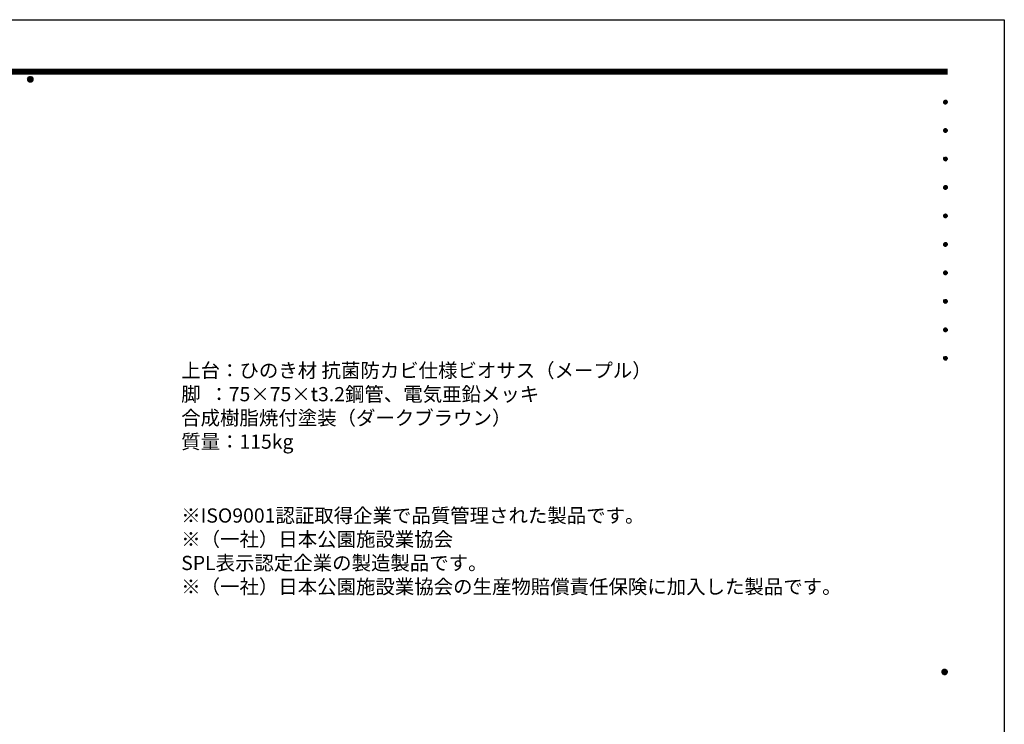
# Model space of a CAD drawing. Extents: x 6298 to 12598, y -502 to 3953.
# Drawn here: x 9486 to 12598, y 1726 to 3953 of the extents above; entities that cross this region are included whole.
import ezdxf
from ezdxf.enums import TextEntityAlignment as Align

# ---------------------------------------------------------------- set-up
doc = ezdxf.new("R2010")
doc.units = 0
doc.header["$LTSCALE"] = 4.5
doc.layers.get('0').update_dxf_attribs({"linetype": 'CONTINUOUS'})
doc.layers.get('DEFPOINTS').update_dxf_attribs({"linetype": 'CONTINUOUS'})
doc.layers.add('P_3TEXT', color=60, linetype='CONTINUOUS')
doc.layers.add('P_5DRAWFRAME', color=104, linetype='CONTINUOUS')
doc.styles.add('BIGFONT', font='simplex.shx', dxfattribs={"bigfont": 'bigfont.shx'})

# ---------------------------------------------------------------- blocks, each defined once
blk = doc.blocks.new('DFP3')
at = {"color": 0}
for p, q in [((21.5, 286.5999999999999), (408, 286.5999999999999)), ((21.5, 286.5500000000002), (408, 286.5500000000002)), ((21.5, 286.5), (408, 286.5)), ((21.5, 286.4499999999998), (408, 286.4499999999998)), ((21.5, 286.4000000000001), (408, 286.4000000000001)), ((408, 286.3499999999999), (21.5, 286.3499999999999)), ((21.5, 286.3000000000002), (408, 286.3000000000002)), ((408, 286.25), (21.5, 286.25)), ((21.5, 286.1999999999998), (408, 286.1999999999998)), ((408, 286.1500000000001), (21.5, 286.1500000000001)), ((21.5, 286.0999999999999), (408, 286.0999999999999)), ((21.5, 286.0500000000002), (408, 286.0500000000002)), ((21.5, 286), (408, 286)), ((21.5, 285.9499999999998), (408, 285.9499999999998)), ((21.5, 285.9000000000001), (408, 285.9000000000001)), ((21.5, 285.8499999999999), (408, 285.8499999999999)), ((21.5, 285.8000000000002), (408, 285.8000000000002)), ((21.5, 285.75), (408, 285.75)), ((21.5, 285.6999999999998), (408, 285.6999999999998)), ((408, 285.6500000000001), (21.5, 285.6500000000001)), ((21.5, 285.5999999999999), (408, 285.5999999999999)), ((214.1500001919297, 284.4000000000001), (214.7500001919296, 285)), ((214.1500001919297, 284.4000000000001), (214.7500001919296, 283.8000000000002)), ((214.1537481919296, 284.3330379999998), (214.8169621919295, 284.9962519999999)), ((214.1537481919296, 284.466962), (214.8169621919295, 283.8037479999998)), ((214.1547661919297, 284.475477), (214.6745231919298, 284.995234)), ((214.1547661919297, 284.3245230000002), (214.6745231919298, 283.8047660000002)), ((214.1637421919296, 284.2723209999999), (214.8776791919296, 284.9862579999999)), ((214.1637421919296, 284.5276789999998), (214.8776791919296, 283.8137419999998)), ((214.1729561919295, 284.5643770000001), (214.5856231919296, 284.9770440000002)), ((214.1787211919296, 284.2165890000001), (214.9334111919296, 284.9712789999999)), ((214.1787211919296, 284.5834110000001), (214.9334111919296, 283.8287209999999)), ((214.1979081919297, 284.1650650000001), (214.9849351919296, 284.952092)), ((214.1979081919297, 284.634935), (214.9849351919296, 283.8479080000002)), ((214.2208011919296, 284.117248), (215.0327521919297, 284.9291990000002)), ((214.2208011919296, 284.6827520000002), (215.0327521919297, 283.870801)), ((214.2210101919296, 284.6831419999999), (214.4668581919296, 284.9289899999999)), ((214.2470671919296, 284.072803), (215.0771971919297, 284.9029329999998)), ((214.2470671919296, 284.7271970000002), (215.0771971919297, 283.8970669999999)), ((214.2764861919296, 284.0315110000001), (215.1184891919296, 284.8735139999999)), ((214.2764861919296, 284.768489), (215.1184891919296, 283.9264859999998)), ((214.3089261919298, 283.9932399999998), (215.1567601919295, 284.8410739999999)), ((214.3089261919298, 284.8067599999999), (215.1567601919295, 283.9589259999998)), ((214.3443241919298, 284.8420719999999), (215.1920721919297, 283.9943240000002)), ((214.3443241919298, 283.9579279999998), (215.1920721919297, 284.8056759999999)), ((214.3826831919297, 284.8744240000001), (215.2244241919296, 284.0326829999999)), ((214.3826831919297, 283.9255760000001), (215.2244241919296, 284.7673169999998)), ((214.4240651919298, 284.9037520000002), (215.2537521919297, 284.0740649999998)), ((214.4240651919298, 283.896248), (215.2537521919297, 284.7259349999999)), ((214.4686061919295, 284.9299219999998), (215.2799221919298, 284.118606)), ((214.4686061919295, 283.8700779999999), (215.2799221919298, 284.6813940000002)), ((214.5165271919296, 284.9527120000002), (215.3027121919298, 284.1665269999999)), ((214.5165271919296, 283.8472879999999), (215.3027121919298, 284.6334729999999)), ((214.5681661919296, 284.9717839999998), (215.3217841919296, 284.2181660000001)), ((214.5681661919296, 283.8282159999999), (215.3217841919296, 284.5818340000001)), ((214.6240321919298, 284.9866280000001), (215.3366281919296, 284.2740319999998)), ((214.6240321919298, 283.8133720000001), (215.3366281919296, 284.5259679999999)), ((214.6849121919298, 284.996459), (215.3464591919295, 284.3349119999998)), ((214.6849121919298, 283.8035410000002), (215.3464591919295, 284.4650879999999)), ((214.7520851919297, 284.999996), (215.3499961919295, 284.4020850000002)), ((214.7520851919297, 283.8000040000002), (215.3499961919295, 284.397915)), ((214.8278661919297, 284.9949259999999), (215.3449261919296, 284.4778660000002)), ((214.8278661919297, 283.8050739999999), (215.3449261919296, 284.322134)), ((214.9172991919296, 284.9762040000001), (215.3262041919296, 284.5672989999998)), ((215.0376741919298, 284.926539), (215.2765391919296, 284.6876739999998)), ((214.1729561919295, 284.235623), (214.5856231919296, 283.822956)), ((214.2210101919296, 284.1168579999999), (214.4668581919296, 283.8710099999998)), ((214.9172991919296, 283.8237960000001), (215.3262041919296, 284.2327009999999)), ((215.0376741919298, 283.8734610000001), (215.2765391919296, 284.1123259999999)), ((407.1999999999999, 279.6500000000001), (407.6, 280.0500000000002)), ((407.1999999999999, 279.6500000000001), (407.6, 279.25)), ((407.205372, 279.5846620000002), (407.6653379999999, 280.0446280000001)), ((407.205372, 279.715338), (407.6653379999999, 279.2553720000001)), ((407.2077760000001, 279.728486), (407.5215140000001, 280.0422239999998)), ((407.2077760000001, 279.5715140000002), (407.5215140000001, 279.2577759999999)), ((407.2191469999999, 279.5277259999998), (407.7222740000001, 280.0308530000002)), ((407.2191469999999, 279.7722739999999), (407.7222740000001, 279.269147)), ((407.239277, 279.4771449999998), (407.772855, 280.0107229999999)), ((407.239277, 279.8228549999999), (407.772855, 279.2892769999999)), ((407.24734, 279.838761), (407.4112390000001, 280.0026600000001)), ((407.24734, 279.4612390000002), (407.4112390000001, 279.2973400000001)), ((407.2647109999999, 279.4318680000001), (407.818132, 279.9852890000002)), ((407.2647109999999, 279.8681320000001), (407.818132, 279.314711)), ((407.2948889999999, 279.3913360000001), (407.858664, 279.9551110000002)), ((407.2948889999999, 279.908664), (407.858664, 279.344889)), ((407.32955, 279.9447140000002), (407.8947140000001, 279.3795500000001)), ((407.32955, 279.355286), (407.8947140000001, 279.9204500000001)), ((407.36866, 279.9763149999999), (407.926315, 279.4186599999998)), ((407.36866, 279.3236849999998), (407.926315, 279.8813399999999)), ((407.412404, 280.0032810000002), (407.9532810000002, 279.4624039999999)), ((407.412404, 279.2967189999999), (407.9532810000002, 279.8375959999998)), ((407.4612370000001, 280.0251600000001), (407.9751600000001, 279.5112370000002)), ((407.4612370000001, 279.27484), (407.9751600000001, 279.788763)), ((407.5160219999999, 280.0410849999998), (407.991085, 279.566022)), ((407.5160219999999, 279.2589149999999), (407.991085, 279.7339780000002)), ((407.5784009999999, 280.0494159999998), (407.999416, 279.6284009999999)), ((407.5784009999999, 279.2505839999999), (407.999416, 279.6715989999998)), ((407.651911, 280.046617), (407.9966169999999, 279.7019110000001)), ((407.651911, 279.2533830000002), (407.9966169999999, 279.5980890000001)), ((407.7473799999999, 280.0218589999999), (407.9718589999999, 279.79738)), ((407.7473799999999, 279.2781409999998), (407.9718589999999, 279.5026200000002)), ((407.1999999999999, 273.6500000000001), (407.6, 274.0500000000002)), ((407.205372, 273.5846620000002), (407.6653379999999, 274.0446280000001)), ((407.2077760000001, 273.728486), (407.5215140000001, 274.0422239999998)), ((407.2191469999999, 273.5277259999998), (407.7222740000001, 274.0308530000002)), ((407.239277, 273.4771449999998), (407.772855, 274.0107229999999)), ((407.24734, 273.838761), (407.4112390000001, 274.0026600000001)), ((407.2647109999999, 273.4318680000001), (407.818132, 273.9852890000002)), ((407.2948889999999, 273.3913360000001), (407.858664, 273.9551110000002)), ((407.2948889999999, 273.908664), (407.858664, 273.344889)), ((407.32955, 273.9447140000002), (407.8947140000001, 273.3795500000001)), ((407.32955, 273.355286), (407.8947140000001, 273.9204500000001)), ((407.36866, 273.9763149999999), (407.926315, 273.4186599999998)), ((407.412404, 274.0032809999998), (407.9532810000002, 273.4624039999999)), ((407.4612370000001, 274.0251600000001), (407.9751600000001, 273.5112370000002)), ((407.5160219999999, 274.0410849999998), (407.991085, 273.566022)), ((407.5784009999999, 274.0494159999998), (407.999416, 273.6284009999999)), ((407.651911, 274.046617), (407.9966169999999, 273.7019110000001)), ((407.7473799999999, 274.0218589999999), (407.9718589999999, 273.79738)), ((407.1999999999999, 273.6500000000001), (407.6, 273.25)), ((407.205372, 273.715338), (407.6653379999999, 273.2553720000001)), ((407.2077760000001, 273.5715140000002), (407.5215140000001, 273.2577759999999)), ((407.2191469999999, 273.7722739999999), (407.7222740000001, 273.269147)), ((407.239277, 273.8228549999999), (407.772855, 273.2892769999999)), ((407.24734, 273.4612390000002), (407.4112390000001, 273.2973400000001)), ((407.2647109999999, 273.8681320000001), (407.818132, 273.314711)), ((407.36866, 273.3236849999998), (407.926315, 273.8813399999999)), ((407.412404, 273.2967189999999), (407.9532810000002, 273.8375959999998)), ((407.4612370000001, 273.27484), (407.9751600000001, 273.788763)), ((407.5160219999999, 273.2589149999999), (407.991085, 273.7339780000002)), ((407.5784009999999, 273.2505839999999), (407.999416, 273.6715989999998)), ((407.651911, 273.2533830000002), (407.9966169999999, 273.5980890000001)), ((407.7473799999999, 273.2781409999998), (407.9718589999999, 273.5026200000002)), ((407.1999999999999, 267.6500000000001), (407.6, 268.0500000000002)), ((407.205372, 267.5846620000002), (407.6653379999999, 268.0446280000001)), ((407.205372, 267.715338), (407.6653379999999, 267.2553720000001)), ((407.2077760000001, 267.728486), (407.5215140000001, 268.0422239999998)), ((407.2191469999999, 267.5277259999998), (407.7222740000001, 268.0308530000002)), ((407.2191469999999, 267.7722739999999), (407.7222740000001, 267.269147)), ((407.239277, 267.4771449999998), (407.772855, 268.0107229999999)), ((407.239277, 267.8228549999999), (407.772855, 267.2892769999999)), ((407.24734, 267.838761), (407.4112390000001, 268.0026600000001)), ((407.2647109999999, 267.4318680000001), (407.818132, 267.9852890000002)), ((407.2647109999999, 267.8681320000001), (407.818132, 267.314711)), ((407.2948889999999, 267.3913360000001), (407.858664, 267.9551110000002)), ((407.2948889999999, 267.908664), (407.858664, 267.344889)), ((407.32955, 267.9447140000002), (407.8947140000001, 267.3795500000001)), ((407.32955, 267.355286), (407.8947140000001, 267.9204500000001)), ((407.36866, 267.9763149999999), (407.926315, 267.4186599999998)), ((407.36866, 267.3236849999998), (407.926315, 267.8813399999999)), ((407.412404, 268.0032809999998), (407.9532810000002, 267.4624039999999)), ((407.412404, 267.2967189999999), (407.9532810000002, 267.8375959999998)), ((407.4612370000001, 268.0251600000001), (407.9751600000001, 267.5112370000002)), ((407.4612370000001, 267.27484), (407.9751600000001, 267.788763)), ((407.5160219999999, 268.0410849999998), (407.991085, 267.566022)), ((407.5160219999999, 267.2589149999999), (407.991085, 267.7339780000002)), ((407.5784009999999, 268.0494159999998), (407.999416, 267.6284009999999)), ((407.5784009999999, 267.2505839999999), (407.999416, 267.6715989999998)), ((407.651911, 268.046617), (407.9966169999999, 267.7019110000001)), ((407.7473799999999, 268.0218589999999), (407.9718589999999, 267.79738)), ((407.1999999999999, 267.6500000000001), (407.6, 267.25)), ((407.2077760000001, 267.5715140000002), (407.5215140000001, 267.2577759999999)), ((407.24734, 267.4612390000002), (407.4112390000001, 267.2973400000001)), ((407.651911, 267.2533830000002), (407.9966169999999, 267.5980890000001)), ((407.7473799999999, 267.2781409999998), (407.9718589999999, 267.5026200000002)), ((407.1999999999999, 261.6500000000001), (407.6, 262.0500000000002)), ((407.1999999999999, 261.6500000000001), (407.6, 261.25)), ((407.205372, 261.5846620000002), (407.6653379999999, 262.0446280000001)), ((407.205372, 261.715338), (407.6653379999999, 261.2553720000001)), ((407.2077760000001, 261.728486), (407.5215140000001, 262.0422239999998)), ((407.2077760000001, 261.5715140000002), (407.5215140000001, 261.2577759999999)), ((407.2191469999999, 261.5277259999998), (407.7222740000001, 262.0308530000002)), ((407.2191469999999, 261.7722739999999), (407.7222740000001, 261.269147)), ((407.239277, 261.4771449999998), (407.772855, 262.0107229999999)), ((407.239277, 261.8228549999999), (407.772855, 261.2892769999999)), ((407.24734, 261.838761), (407.4112390000001, 262.0026600000001)), ((407.24734, 261.4612390000002), (407.4112390000001, 261.2973400000001)), ((407.2647109999999, 261.4318680000001), (407.818132, 261.9852890000002)), ((407.2647109999999, 261.8681320000001), (407.818132, 261.314711)), ((407.2948889999999, 261.3913360000001), (407.858664, 261.9551110000002)), ((407.2948889999999, 261.908664), (407.858664, 261.344889)), ((407.32955, 261.9447140000002), (407.8947140000001, 261.3795500000001)), ((407.32955, 261.355286), (407.8947140000001, 261.9204500000001)), ((407.36866, 261.9763149999999), (407.926315, 261.4186599999998)), ((407.36866, 261.3236849999998), (407.926315, 261.8813399999999)), ((407.412404, 262.0032809999998), (407.9532810000002, 261.4624039999999)), ((407.412404, 261.2967189999999), (407.9532810000002, 261.8375959999998)), ((407.4612370000001, 262.0251600000001), (407.9751600000001, 261.5112370000002)), ((407.4612370000001, 261.27484), (407.9751600000001, 261.788763)), ((407.5160219999999, 262.0410849999998), (407.991085, 261.566022)), ((407.5160219999999, 261.2589149999999), (407.991085, 261.7339780000002)), ((407.5784009999999, 262.0494159999998), (407.999416, 261.6284009999999)), ((407.5784009999999, 261.2505839999999), (407.999416, 261.6715989999998)), ((407.651911, 262.046617), (407.9966169999999, 261.7019110000001)), ((407.651911, 261.2533830000002), (407.9966169999999, 261.5980890000001)), ((407.7473799999999, 262.0218589999999), (407.9718589999999, 261.79738)), ((407.7473799999999, 261.2781409999998), (407.9718589999999, 261.5026200000002)), ((407.1999999999999, 255.6500000000001), (407.6, 256.0500000000002)), ((407.1999999999999, 255.6500000000001), (407.6, 255.25)), ((407.205372, 255.5846620000002), (407.6653379999999, 256.0446280000001)), ((407.205372, 255.715338), (407.6653379999999, 255.2553720000001)), ((407.2077760000001, 255.728486), (407.5215140000001, 256.0422239999998)), ((407.2077760000001, 255.5715140000002), (407.5215140000001, 255.2577759999999)), ((407.2191469999999, 255.5277259999998), (407.7222740000001, 256.0308530000002)), ((407.2191469999999, 255.7722739999999), (407.7222740000001, 255.269147)), ((407.239277, 255.4771449999998), (407.772855, 256.0107229999999)), ((407.239277, 255.8228549999999), (407.772855, 255.2892769999999)), ((407.24734, 255.838761), (407.4112390000001, 256.0026600000001)), ((407.24734, 255.4612390000002), (407.4112390000001, 255.2973400000001)), ((407.2647109999999, 255.4318680000001), (407.818132, 255.9852890000002)), ((407.2647109999999, 255.8681320000001), (407.818132, 255.314711)), ((407.2948889999999, 255.3913360000001), (407.858664, 255.9551110000002)), ((407.2948889999999, 255.908664), (407.858664, 255.344889)), ((407.32955, 255.9447140000002), (407.8947140000001, 255.3795500000001)), ((407.32955, 255.355286), (407.8947140000001, 255.9204500000001)), ((407.36866, 255.9763149999999), (407.926315, 255.4186599999998)), ((407.36866, 255.3236849999998), (407.926315, 255.8813399999999)), ((407.412404, 256.0032809999998), (407.9532810000002, 255.4624039999999)), ((407.412404, 255.2967189999999), (407.9532810000002, 255.8375959999998)), ((407.4612370000001, 256.0251600000001), (407.9751600000001, 255.5112370000002)), ((407.4612370000001, 255.27484), (407.9751600000001, 255.788763)), ((407.5160219999999, 256.0410849999998), (407.991085, 255.566022)), ((407.5160219999999, 255.2589149999999), (407.991085, 255.7339780000002)), ((407.5784009999999, 256.0494159999998), (407.999416, 255.6284009999999)), ((407.5784009999999, 255.2505839999999), (407.999416, 255.6715989999998)), ((407.651911, 256.046617), (407.9966169999999, 255.7019110000001)), ((407.651911, 255.2533830000002), (407.9966169999999, 255.5980890000001)), ((407.7473799999999, 256.0218589999999), (407.9718589999999, 255.79738)), ((407.7473799999999, 255.2781409999998), (407.9718589999999, 255.5026200000002)), ((407.1999999999999, 249.6500000000001), (407.6, 250.0500000000002)), ((407.1999999999999, 249.6500000000001), (407.6, 249.25)), ((407.205372, 249.5846620000002), (407.6653379999999, 250.0446280000001)), ((407.205372, 249.715338), (407.6653379999999, 249.2553720000001)), ((407.2077760000001, 249.728486), (407.5215140000001, 250.0422239999998)), ((407.2077760000001, 249.5715140000002), (407.5215140000001, 249.2577759999999)), ((407.2191469999999, 249.5277259999998), (407.7222740000001, 250.0308530000002)), ((407.2191469999999, 249.7722739999999), (407.7222740000001, 249.269147)), ((407.239277, 249.4771449999998), (407.772855, 250.0107229999999)), ((407.239277, 249.8228549999999), (407.772855, 249.2892769999999)), ((407.24734, 249.838761), (407.4112390000001, 250.0026600000001)), ((407.24734, 249.4612390000002), (407.4112390000001, 249.2973400000001)), ((407.2647109999999, 249.4318680000001), (407.818132, 249.9852890000002)), ((407.2647109999999, 249.8681320000001), (407.818132, 249.314711)), ((407.2948889999999, 249.3913360000001), (407.858664, 249.9551110000002)), ((407.2948889999999, 249.908664), (407.858664, 249.344889)), ((407.32955, 249.9447140000002), (407.8947140000001, 249.3795500000001)), ((407.32955, 249.355286), (407.8947140000001, 249.9204500000001)), ((407.36866, 249.9763149999999), (407.926315, 249.4186599999998)), ((407.36866, 249.3236849999998), (407.926315, 249.8813399999999)), ((407.412404, 250.0032809999998), (407.9532810000002, 249.4624039999999)), ((407.412404, 249.2967189999999), (407.9532810000002, 249.8375959999998)), ((407.4612370000001, 250.0251600000001), (407.9751600000001, 249.5112370000002)), ((407.4612370000001, 249.27484), (407.9751600000001, 249.788763)), ((407.5160219999999, 250.0410849999998), (407.991085, 249.566022)), ((407.5160219999999, 249.2589149999999), (407.991085, 249.7339780000002)), ((407.5784009999999, 250.0494159999998), (407.999416, 249.6284009999999)), ((407.5784009999999, 249.2505839999999), (407.999416, 249.6715989999998)), ((407.651911, 250.046617), (407.9966169999999, 249.7019110000001)), ((407.651911, 249.2533830000002), (407.9966169999999, 249.5980890000001)), ((407.7473799999999, 250.0218589999999), (407.9718589999999, 249.79738)), ((407.7473799999999, 249.2781409999998), (407.9718589999999, 249.5026200000002)), ((407.1999999999999, 243.6500000000001), (407.6, 244.0500000000002)), ((407.1999999999999, 243.6500000000001), (407.6, 243.25)), ((407.205372, 243.5846620000002), (407.6653379999999, 244.0446280000001)), ((407.205372, 243.715338), (407.6653379999999, 243.2553720000001)), ((407.2077760000001, 243.728486), (407.5215140000001, 244.0422239999998)), ((407.2077760000001, 243.5715140000002), (407.5215140000001, 243.2577759999999)), ((407.2191469999999, 243.5277259999998), (407.7222740000001, 244.0308530000002)), ((407.2191469999999, 243.7722739999999), (407.7222740000001, 243.269147)), ((407.239277, 243.4771449999998), (407.772855, 244.0107229999999)), ((407.239277, 243.8228549999999), (407.772855, 243.2892769999999)), ((407.24734, 243.838761), (407.4112390000001, 244.0026600000001)), ((407.24734, 243.4612390000002), (407.4112390000001, 243.2973400000001)), ((407.2647109999999, 243.4318680000001), (407.818132, 243.9852890000002)), ((407.2647109999999, 243.8681320000001), (407.818132, 243.314711)), ((407.2948889999999, 243.3913360000001), (407.858664, 243.9551110000002)), ((407.2948889999999, 243.908664), (407.858664, 243.344889)), ((407.32955, 243.9447140000002), (407.8947140000001, 243.3795500000001)), ((407.32955, 243.355286), (407.8947140000001, 243.9204500000001)), ((407.36866, 243.9763149999999), (407.926315, 243.4186599999998)), ((407.36866, 243.3236849999998), (407.926315, 243.8813399999999)), ((407.412404, 244.0032809999998), (407.9532810000002, 243.4624039999999)), ((407.412404, 243.2967189999999), (407.9532810000002, 243.8375959999998)), ((407.4612370000001, 244.0251600000001), (407.9751600000001, 243.5112370000002)), ((407.4612370000001, 243.27484), (407.9751600000001, 243.788763)), ((407.5160219999999, 244.0410849999998), (407.991085, 243.566022)), ((407.5160219999999, 243.2589149999999), (407.991085, 243.7339780000002)), ((407.5784009999999, 244.0494159999998), (407.999416, 243.6284009999999)), ((407.5784009999999, 243.2505839999999), (407.999416, 243.6715989999998)), ((407.651911, 244.046617), (407.9966169999999, 243.7019110000001)), ((407.651911, 243.2533830000002), (407.9966169999999, 243.5980890000001)), ((407.7473799999999, 244.0218589999999), (407.9718589999999, 243.79738)), ((407.7473799999999, 243.2781409999998), (407.9718589999999, 243.5026200000002)), ((407.1999999999999, 237.6500000000001), (407.6, 238.0500000000002)), ((407.1999999999999, 237.6500000000001), (407.6, 237.25)), ((407.205372, 237.5846620000002), (407.6653379999999, 238.0446280000001)), ((407.205372, 237.715338), (407.6653379999999, 237.2553720000001)), ((407.2077760000001, 237.728486), (407.5215140000001, 238.0422239999998)), ((407.2077760000001, 237.5715140000002), (407.5215140000001, 237.2577759999999)), ((407.2191469999999, 237.5277259999998), (407.7222740000001, 238.0308530000002)), ((407.2191469999999, 237.7722739999999), (407.7222740000001, 237.269147)), ((407.239277, 237.4771449999998), (407.772855, 238.0107229999999)), ((407.239277, 237.8228549999999), (407.772855, 237.2892769999999)), ((407.24734, 237.838761), (407.4112390000001, 238.0026600000001)), ((407.24734, 237.4612390000002), (407.4112390000001, 237.2973400000001)), ((407.2647109999999, 237.4318680000001), (407.818132, 237.9852890000002)), ((407.2647109999999, 237.8681320000001), (407.818132, 237.314711)), ((407.2948889999999, 237.3913360000001), (407.858664, 237.9551110000002)), ((407.2948889999999, 237.908664), (407.858664, 237.344889)), ((407.32955, 237.9447140000002), (407.8947140000001, 237.3795500000001)), ((407.32955, 237.355286), (407.8947140000001, 237.9204500000001)), ((407.36866, 237.9763149999999), (407.926315, 237.4186599999998)), ((407.36866, 237.3236849999998), (407.926315, 237.8813399999999)), ((407.412404, 238.0032809999998), (407.9532810000002, 237.4624039999999)), ((407.412404, 237.2967189999999), (407.9532810000002, 237.8375959999998)), ((407.4612370000001, 238.0251600000001), (407.9751600000001, 237.5112370000002)), ((407.4612370000001, 237.27484), (407.9751600000001, 237.788763)), ((407.5160219999999, 238.0410849999998), (407.991085, 237.566022)), ((407.5160219999999, 237.2589149999999), (407.991085, 237.7339780000002)), ((407.5784009999999, 238.0494159999998), (407.999416, 237.6284009999999)), ((407.5784009999999, 237.2505839999999), (407.999416, 237.6715989999998)), ((407.651911, 238.046617), (407.9966169999999, 237.7019110000001)), ((407.651911, 237.2533830000002), (407.9966169999999, 237.5980890000001)), ((407.7473799999999, 238.0218589999999), (407.9718589999999, 237.79738)), ((407.7473799999999, 237.2781409999998), (407.9718589999999, 237.5026200000002)), ((407.1999999999999, 231.6500000000001), (407.6, 232.0500000000002)), ((407.1999999999999, 231.6500000000001), (407.6, 231.25)), ((407.205372, 231.5846620000002), (407.6653379999999, 232.0446280000001)), ((407.205372, 231.715338), (407.6653379999999, 231.2553720000001)), ((407.2077760000001, 231.728486), (407.5215140000001, 232.0422239999998)), ((407.2077760000001, 231.5715140000002), (407.5215140000001, 231.2577759999999)), ((407.2191469999999, 231.5277259999998), (407.7222740000001, 232.0308530000002)), ((407.2191469999999, 231.7722739999999), (407.7222740000001, 231.269147)), ((407.239277, 231.4771449999998), (407.772855, 232.0107229999999)), ((407.239277, 231.8228549999999), (407.772855, 231.2892769999999)), ((407.24734, 231.838761), (407.4112390000001, 232.0026600000001)), ((407.24734, 231.4612390000002), (407.4112390000001, 231.2973400000001)), ((407.2647109999999, 231.4318680000001), (407.818132, 231.9852890000002)), ((407.2647109999999, 231.8681320000001), (407.818132, 231.314711)), ((407.2948889999999, 231.3913360000001), (407.858664, 231.9551110000002)), ((407.2948889999999, 231.908664), (407.858664, 231.344889)), ((407.32955, 231.9447140000002), (407.8947140000001, 231.3795500000001)), ((407.32955, 231.355286), (407.8947140000001, 231.9204500000001)), ((407.36866, 231.9763149999999), (407.926315, 231.4186599999998)), ((407.36866, 231.3236849999998), (407.926315, 231.8813399999999)), ((407.412404, 232.0032809999998), (407.9532810000002, 231.4624039999999)), ((407.412404, 231.2967189999999), (407.9532810000002, 231.8375959999998)), ((407.4612370000001, 232.0251600000001), (407.9751600000001, 231.5112370000002)), ((407.4612370000001, 231.27484), (407.9751600000001, 231.788763)), ((407.5160219999999, 232.0410849999998), (407.991085, 231.566022)), ((407.5160219999999, 231.2589149999999), (407.991085, 231.7339780000002)), ((407.5784009999999, 232.0494159999998), (407.999416, 231.6284009999999)), ((407.5784009999999, 231.2505839999999), (407.999416, 231.6715989999998)), ((407.651911, 232.046617), (407.9966169999999, 231.7019110000001)), ((407.651911, 231.2533830000002), (407.9966169999999, 231.5980890000001)), ((407.7473799999999, 232.0218589999999), (407.9718589999999, 231.79738)), ((407.7473799999999, 231.2781409999998), (407.9718589999999, 231.5026200000002)), ((407.1999999999999, 225.6500000000001), (407.6, 226.0500000000002)), ((407.1999999999999, 225.6500000000001), (407.6, 225.25)), ((407.205372, 225.5846620000002), (407.6653379999999, 226.0446280000001)), ((407.205372, 225.715338), (407.6653379999999, 225.2553720000001)), ((407.2077760000001, 225.728486), (407.5215140000001, 226.0422239999998)), ((407.2077760000001, 225.5715140000002), (407.5215140000001, 225.2577759999999)), ((407.2191469999999, 225.5277259999998), (407.7222740000001, 226.0308530000002)), ((407.2191469999999, 225.7722739999999), (407.7222740000001, 225.269147)), ((407.239277, 225.4771449999998), (407.772855, 226.0107229999999)), ((407.239277, 225.8228549999999), (407.772855, 225.2892769999999)), ((407.24734, 225.838761), (407.4112390000001, 226.0026600000001)), ((407.24734, 225.4612390000002), (407.4112390000001, 225.2973400000001)), ((407.2647109999999, 225.4318680000001), (407.818132, 225.9852890000002)), ((407.2647109999999, 225.8681320000001), (407.818132, 225.314711)), ((407.2948889999999, 225.3913360000001), (407.858664, 225.9551110000002)), ((407.2948889999999, 225.908664), (407.858664, 225.344889)), ((407.32955, 225.9447140000002), (407.8947140000001, 225.3795500000001)), ((407.32955, 225.355286), (407.8947140000001, 225.9204500000001)), ((407.36866, 225.9763149999999), (407.926315, 225.4186599999998)), ((407.36866, 225.3236849999998), (407.926315, 225.8813399999999)), ((407.412404, 226.0032809999998), (407.9532810000002, 225.4624039999999)), ((407.412404, 225.2967189999999), (407.9532810000002, 225.8375959999998)), ((407.4612370000001, 226.0251600000001), (407.9751600000001, 225.5112370000002)), ((407.4612370000001, 225.27484), (407.9751600000001, 225.788763)), ((407.5160219999999, 226.0410849999998), (407.991085, 225.566022)), ((407.5160219999999, 225.2589149999999), (407.991085, 225.7339780000002)), ((407.5784009999999, 226.0494159999998), (407.999416, 225.6284009999999)), ((407.5784009999999, 225.2505839999999), (407.999416, 225.6715989999998)), ((407.651911, 226.046617), (407.9966169999999, 225.7019110000001)), ((407.651911, 225.2533830000002), (407.9966169999999, 225.5980890000001)), ((407.7473799999999, 226.0218589999999), (407.9718589999999, 225.79738)), ((407.7473799999999, 225.2781409999998), (407.9718589999999, 225.5026200000002)), ((406.8000003838565, 159.5499981125803), (407.4000003838564, 160.1499981125802)), ((406.8037483838564, 159.4830361125804), (407.4669623838563, 160.1462501125801)), ((406.8047663838565, 159.6254751125802), (407.3245233838566, 160.1452321125802)), ((406.8137423838564, 159.4223191125801), (407.5276793838564, 160.1362561125801)), ((406.8229563838563, 159.7143751125804), (407.2356233838564, 160.1270421125804)), ((406.8287213838564, 159.3665871125803), (407.5834113838564, 160.1212771125801)), ((406.8479083838565, 159.3150631125804), (407.6349353838564, 160.1020901125802)), ((406.8479083838565, 159.7849331125803), (407.6349353838564, 158.9979061125804)), ((406.8708013838564, 159.2672461125802), (407.6827523838565, 160.0791971125804)), ((406.8708013838564, 159.8327501125804), (407.6827523838565, 159.0207991125802)), ((406.8710103838564, 159.8331401125805), (407.1168583838564, 160.0789881125801)), ((406.8970673838564, 159.2228011125802), (407.7271973838565, 160.0529311125805)), ((406.8970673838564, 159.8771951125804), (407.7271973838565, 159.0470651125801)), ((406.9264863838564, 159.1815091125804), (407.7684893838564, 160.0235121125801)), ((406.9264863838564, 159.9184871125803), (407.7684893838564, 159.0764841125805)), ((406.9589263838566, 159.1432381125805), (407.8067603838565, 159.9910721125802)), ((406.9589263838566, 159.9567581125802), (407.8067603838565, 159.1089241125805)), ((406.9943243838566, 159.9920701125801), (407.8420723838565, 159.1443221125805)), ((406.9943243838566, 159.1079261125805), (407.8420723838565, 159.9556741125802)), ((407.0326833838565, 160.0244221125803), (407.8744243838564, 159.1826811125801)), ((407.0326833838565, 159.0755741125803), (407.8744243838564, 159.9173151125805)), ((407.0740653838564, 160.0537501125804), (407.9037523838565, 159.2240631125805)), ((407.0740653838564, 159.0462461125802), (407.9037523838565, 159.8759331125802)), ((407.1186063838563, 160.0799201125805), (407.9299223838564, 159.2686041125802)), ((407.1186063838563, 159.0200761125801), (407.9299223838564, 159.8313921125804)), ((407.1665273838564, 160.1027101125805), (407.9527123838566, 159.3165251125805)), ((407.1665273838564, 158.9972861125802), (407.9527123838566, 159.7834711125801)), ((407.2181663838564, 160.1217821125805), (407.9717843838564, 159.3681641125803)), ((407.2740323838564, 160.1366261125803), (407.9866283838564, 159.4240301125805)), ((407.3349123838564, 160.1464571125802), (407.9964593838563, 159.4849101125805)), ((407.4020853838565, 160.1499941125802), (407.9999963838563, 159.5520831125804)), ((407.4778663838565, 160.1449241125805), (407.9949263838564, 159.6278641125804)), ((407.5672993838564, 160.1262021125803), (407.9762043838564, 159.7172971125805)), ((407.6876743838566, 160.0765371125803), (407.9265393838564, 159.8376721125805)), ((406.8000003838565, 159.5499981125803), (407.4000003838564, 158.9499981125804)), ((406.8037483838564, 159.6169601125802), (407.4669623838563, 158.9537461125805)), ((406.8047663838565, 159.4745211125804), (407.3245233838566, 158.9547641125804)), ((406.8137423838564, 159.6776771125805), (407.5276793838564, 158.9637401125805)), ((406.8229563838563, 159.3856211125803), (407.2356233838564, 158.9729541125802)), ((406.8287213838564, 159.7334091125803), (407.5834113838564, 158.9787191125805)), ((406.8710103838564, 159.2668561125801), (407.1168583838564, 159.0210081125805)), ((407.2181663838564, 158.9782141125801), (407.9717843838564, 159.7318321125803)), ((407.2740323838564, 158.9633701125803), (407.9866283838564, 159.6759661125801)), ((407.3349123838564, 158.9535391125804), (407.9964593838563, 159.6150861125801)), ((407.4020853838565, 158.9500021125804), (407.9999963838563, 159.5479131125802)), ((407.4778663838565, 158.9550721125801), (407.9949263838564, 159.4721321125802)), ((407.5672993838564, 158.9737941125804), (407.9762043838564, 159.3826991125801)), ((407.6876743838566, 159.0234591125804), (407.9265393838564, 159.2623241125802))]:
    blk.add_line(p, q, dxfattribs=at)
at = {"layer": 'DEFPOINTS', "color": 0}
for p, q in [((0, 297), (420, 297)), ((420, 297), (420, 0))]:
    blk.add_line(p, q, dxfattribs=at)
at = {"color": 83, "ltscale": 0.5, "style": 'BIGFONT', "flags": 8}
for tag, p in [('REV04', (26.47495122985561, 27.61385740103822)), ('REV03', (26.47495122985561, 21.70454253201979)), ('REV02', (26.47495122985561, 15.57545657700518)), ('REV01', (26.47495122985561, 10.32545657700518))]:
    blk.add_attdef(tag, text='', height=2, dxfattribs=at).set_placement(p, align=Align.BOTTOM_LEFT)
for tag, p in [('REVD4', (80.97889358425684, 27.61385740103822)), ('R4D', (92.67184913363053, 27.61385740103822)), ('R4C', (101.7968241336305, 27.61385740103822)), ('R4A', (110.9218241336305, 27.61385740103822)), ('REVD3', (80.97889358425684, 21.70454253201979)), ('R3D', (92.67184913363053, 21.70454253201979)), ('R3C', (101.7968241336305, 21.70454253201979)), ('R3A', (110.9218241336305, 21.70454253201979)), ('REVD2', (80.97889358425684, 15.57545657700518)), ('R2D', (92.67184913363053, 15.57545657700518)), ('R2C', (101.7968241336305, 15.57545657700518)), ('R2A', (110.9218241336305, 15.57545657700518)), ('REVD1', (80.97889358425684, 10.32545657700518)), ('R1D', (92.67184913363053, 10.32545657700518)), ('R1C', (101.7968241336305, 10.32545657700518)), ('R1A', (110.9218241336305, 10.32545657700518))]:
    blk.add_attdef(tag, text='', height=2, dxfattribs=at).set_placement(p, align=Align.BOTTOM_CENTER)
at = {"color": 83, "style": 'BIGFONT'}
for tag, height, p in [('PROJECT1', 4, (283.3767781158953, 25.59552576656833)), ('DATE', 3, (344.6767368508332, 25.84170330022686)), ('SCALE', 3, (379.6767368508332, 25.84170330022687)), ('PROJECT2', 4, (284.2017368508333, 17.84170330022687)), ('PROJECT3', 4, (284.2017368508333, 10.56670330022678)), ('DWGNO', 3, (358.6767368508332, 10.56670330022678))]:
    blk.add_attdef(tag, text='', height=height, dxfattribs=at).set_placement(p, align=Align.BOTTOM_CENTER)

msp = doc.modelspace()

# ---------------------------------------------------------------- block references
at = {"layer": 'P_5DRAWFRAME', "xscale": 15, "yscale": 15, "zscale": 15}
msp.add_blockref('DFP3', (6298.191938076307, -501.9619855276505), dxfattribs=at)

# ---------------------------------------------------------------- texts
at = {"layer": 'P_3TEXT', "char_height": 45, "attachment_point": 1, "style": 'BIGFONT'}
for s, insert, width in [('上台：ひのき材 抗菌防カビ仕様ビオサス（メープル）\\P脚  ：75×75×t3.2鋼管、電気亜鉛メッキ\\P      合成樹脂焼付塗装（ダークブラウン）\\P質量：115kg', (9996.429275615053, 2866.693669126822), 1754.032206), ('※ISO9001認証取得企業で品質管理された製品です。\\P※（一社）日本公園施設業協会 SPL表示認定企業の製造製品です。\\P※（一社）日本公園施設業協会の生産物賠償責任保険に加入した製品です。', (9996.429275615053, 2408.116031520189), 1817.385182872853)]:
    msp.add_mtext(s, dxfattribs=dict(at, insert=insert, width=width))

doc.saveas('drawing.dxf')
